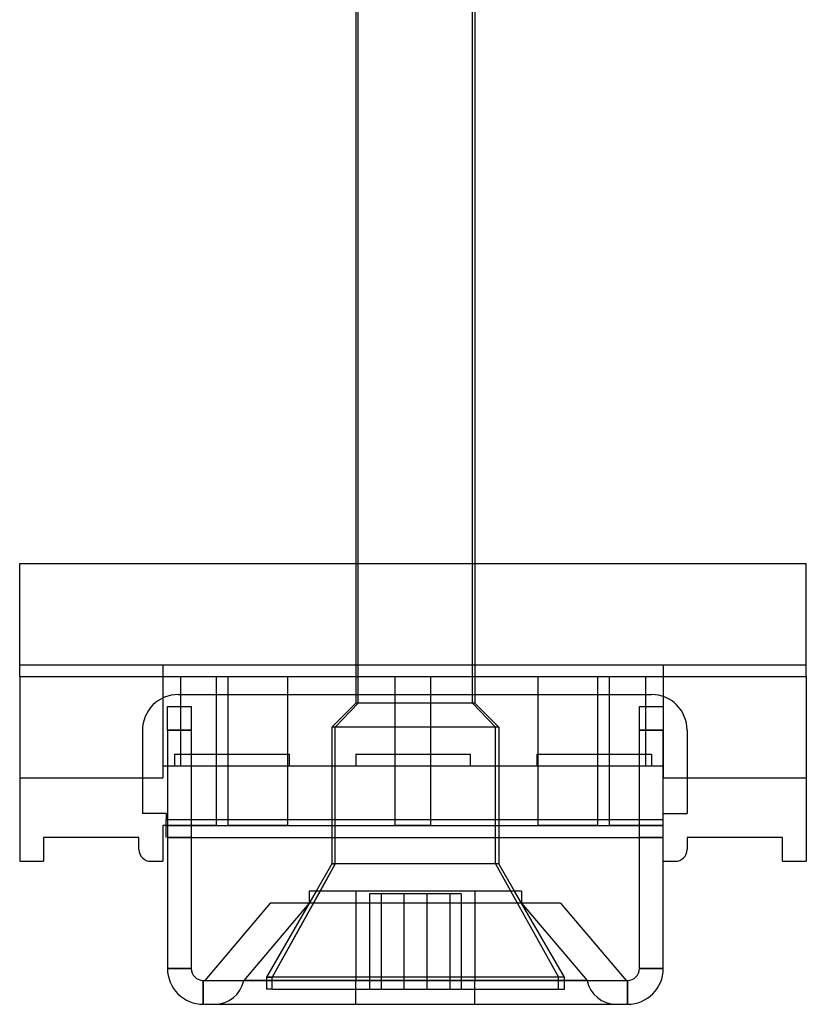
# Model space of a CAD drawing. Units: millimetres. Extents: x -98 to -32, y -130 to 36.
# Drawn here: x -98 to -32, y -130 to -47 of the extents above; entities that cross this region are included whole.
import ezdxf

# ---------------------------------------------------------------- set-up
doc = ezdxf.new("R2010")
doc.units = ezdxf.units.MM
doc.layers.add('MAIN-1', color=7, linetype='Continuous')
doc.layers.add('MAIN-2', color=7, linetype='Continuous')

msp = doc.modelspace()

# ---------------------------------------------------------------- linework, layer by layer
at = {"layer": 'MAIN-1'}
for p, q in [((-69.714, -24.5), (-69.714, -92.5)), ((-69.519, -92.5), (-69.519, -24.5)), ((-59.714, -24.5), (-59.714, -92.5)), ((-97.914, -92.5), (-31.914, -92.5)), ((-97.914, -102), (-97.914, -92.5)), ((-31.914, -102), (-31.914, -92.5)), ((-97.914, -102), (-81.414, -102)), ((-97.914, -102), (-97.914, -117.5)), ((-81.414, -103.5), (-81.414, -102)), ((-80.414, -103.5), (-80.414, -102)), ((-80.414, -102), (-75.414, -102)), ((-75.414, -103.5), (-75.414, -102)), ((-66.414, -103.5), (-66.414, -102)), ((-66.414, -102), (-63.414, -102)), ((-63.414, -103.5), (-63.414, -102)), ((-54.414, -103.5), (-54.414, -102)), ((-54.414, -102), (-49.414, -102)), ((-49.414, -103.5), (-49.414, -102)), ((-48.414, -102), (-31.914, -102)), ((-48.414, -103.5), (-48.414, -102)), ((-31.914, -102), (-31.914, -117.5)), ((-84.614, -103.5), (-44.914, -103.5)), ((-85.514, -106.5), (-85.514, -104.5)), ((-85.514, -104.5), (-83.514, -104.5)), ((-83.514, -104.5), (-83.514, -106.5)), ((-45.914, -106.5), (-45.914, -104.5)), ((-45.914, -104.5), (-43.914, -104.5)), ((-43.914, -104.5), (-43.914, -106.5)), ((-87.614, -106.5), (-87.614, -113.5)), ((-83.514, -106.5), (-85.514, -106.5)), ((-85.514, -106.5), (-85.514, -126.5)), ((-83.514, -106.5), (-83.514, -126.5)), ((-45.914, -126.5), (-45.914, -106.5)), ((-43.914, -106.5), (-45.914, -106.5)), ((-43.914, -126.5), (-43.914, -106.5)), ((-41.914, -106.5), (-41.914, -113.5)), ((-85.614, -113.5), (-87.614, -113.5)), ((-85.614, -113.5), (-85.614, -114)), ((-85.614, -115.5), (-85.614, -114)), ((-83.514, -114), (-45.914, -114)), ((-43.914, -113.5), (-41.914, -113.5)), ((-85.614, -114.5), (-85.914, -114.5)), ((-85.914, -114.5), (-85.914, -117.5)), ((-95.914, -115.5), (-95.914, -117.5)), ((-87.914, -115.5), (-95.914, -115.5)), ((-87.914, -116.5), (-87.914, -115.5)), ((-83.514, -115.5), (-45.914, -115.5)), ((-71.714, -115.5), (-71.714, -117.709)), ((-71.44, -117.709), (-71.44, -115.5)), ((-57.714, -115.5), (-57.714, -117.709)), ((-41.914, -115.5), (-41.914, -116.5)), ((-33.914, -115.5), (-41.914, -115.5)), ((-33.914, -117.5), (-33.914, -115.5)), ((-97.914, -117.5), (-95.914, -117.5)), ((-86.914, -117.5), (-85.914, -117.5)), ((-71.714, -117.709), (-73.037, -120)), ((-71.44, -117.709), (-72.711, -120)), ((-71.714, -117.709), (-71.44, -117.709)), ((-57.714, -117.709), (-71.44, -117.709)), ((-56.392, -120), (-57.714, -117.709)), ((-43.914, -117.5), (-42.914, -117.5)), ((-33.914, -117.5), (-31.914, -117.5)), ((-73.614, -120), (-73.614, -121)), ((-55.814, -120), (-73.614, -120)), ((-55.814, -120), (-55.814, -121)), ((-76.889, -121), (-82.389, -127.5)), ((-52.539, -121), (-76.889, -121)), ((-52.539, -121), (-47.039, -127.5)), ((-85.514, -126.5), (-83.514, -126.5)), ((-45.914, -126.5), (-43.914, -126.5)), ((-82.514, -127.5), (-46.914, -127.5)), ((-82.514, -127.5), (-82.514, -129.5)), ((-50.314, -127.5), (-79.114, -127.5)), ((-50.314, -127.5), (-79.114, -127.5)), ((-59.714, -127.5), (-69.714, -127.5)), ((-59.714, -127.5), (-69.714, -127.5)), ((-46.914, -129.5), (-46.914, -127.5)), ((-82.514, -129.5), (-46.914, -129.5))]:
    msp.add_line(p, q, dxfattribs=at)
for centre, radius, start, end in [((-84.614, -106.5), 3, 89.99998, 180.00002), ((-44.914, -106.5), 3, 0, 89.99998), ((-86.914, -116.5), 1, 180.00002, 270.00002), ((-42.914, -116.5), 1, 270.00002, 0), ((-82.514, -126.5), 3, 180.00002, 270.00002), ((-82.514, -126.5), 1, 180.00002, 270.00002), ((-46.914, -126.5), 1, 270.00002, 0), ((-46.914, -126.5), 3, 270.00002, 0)]:
    msp.add_arc(centre, radius, start, end, dxfattribs=at)
at = {"layer": 'MAIN-2'}
for p, q in [((-69.519, -104.235), (-69.519, 35.765)), ((-69.519, -104.235), (-69.519, 35.765)), ((-59.91, -104.235), (-59.91, 35.765)), ((-59.91, -104.235), (-59.91, 35.765)), ((-59.91, -104.235), (-59.91, 35.765)), ((-97.914, -92.5), (-97.914, -92.5)), ((-97.914, -92.5), (-97.914, -92.5)), ((-97.914, -92.5), (-97.914, -92.5)), ((-97.914, -92.5), (-97.914, -92.5)), ((-97.914, -92.5), (-97.914, -92.5)), ((-97.914, -92.5), (-97.914, -92.5)), ((-97.914, -92.5), (-97.914, -92.5)), ((-97.914, -92.5), (-97.914, -92.5)), ((-97.914, -92.5), (-97.914, -92.5)), ((-97.914, -92.5), (-97.914, -92.5)), ((-97.914, -92.5), (-97.914, -92.5)), ((-97.914, -92.5), (-97.914, -92.5)), ((-97.914, -92.5), (-97.914, -92.5)), ((-97.914, -92.5), (-97.914, -92.5)), ((-97.914, -92.5), (-97.914, -92.5)), ((-69.714, -92.5), (-69.714, -104.235)), ((-69.519, -104.235), (-69.519, -92.5)), ((-59.714, -92.5), (-59.714, -104.235)), ((-31.914, -92.5), (-31.914, -92.5)), ((-31.914, -92.5), (-31.914, -92.5)), ((-31.914, -92.5), (-31.914, -92.5)), ((-31.914, -92.5), (-31.914, -92.5)), ((-31.914, -92.5), (-31.914, -92.5)), ((-31.914, -92.5), (-31.914, -92.5)), ((-31.914, -92.5), (-31.914, -92.5)), ((-31.914, -92.5), (-31.914, -92.5)), ((-31.914, -92.5), (-31.914, -92.5)), ((-31.914, -92.5), (-31.914, -92.5)), ((-31.914, -92.5), (-31.914, -92.5)), ((-31.914, -92.5), (-31.914, -92.5)), ((-31.914, -92.5), (-31.914, -92.5)), ((-31.914, -92.5), (-31.914, -92.5)), ((-31.914, -92.5), (-31.914, -92.5)), ((-97.914, -101), (-97.914, -101)), ((-97.914, -101), (-85.914, -101)), ((-97.914, -101), (-97.914, -101)), ((-97.914, -101), (-97.914, -101)), ((-85.914, -101), (-43.914, -101)), ((-85.914, -101), (-85.914, -110.5)), ((-85.914, -101), (-85.914, -101)), ((-85.914, -101), (-85.914, -101)), ((-85.914, -101), (-85.914, -101)), ((-85.914, -101), (-85.914, -101)), ((-85.914, -101), (-85.914, -101)), ((-85.914, -101), (-85.914, -101)), ((-85.914, -101), (-85.914, -101)), ((-85.914, -101), (-85.914, -101)), ((-85.914, -101), (-85.914, -101)), ((-85.914, -101), (-85.914, -101)), ((-85.914, -101), (-85.914, -101)), ((-85.914, -101), (-85.914, -101)), ((-43.914, -101), (-43.914, -110.5)), ((-43.914, -101), (-43.914, -101)), ((-43.914, -101), (-43.914, -101)), ((-43.914, -101), (-43.914, -101)), ((-43.914, -101), (-43.914, -101)), ((-43.914, -101), (-31.914, -101)), ((-43.914, -101), (-43.914, -101)), ((-43.914, -101), (-43.914, -101)), ((-43.914, -101), (-43.914, -101)), ((-43.914, -101), (-43.914, -101)), ((-43.914, -101), (-43.914, -101)), ((-43.914, -101), (-43.914, -101)), ((-43.914, -101), (-43.914, -101)), ((-43.914, -101), (-43.914, -101)), ((-31.914, -101), (-31.914, -101)), ((-31.914, -101), (-31.914, -101)), ((-31.914, -101), (-31.914, -101)), ((-97.914, -102), (-97.914, -102)), ((-97.914, -102), (-97.914, -102)), ((-97.914, -102), (-97.914, -102)), ((-85.914, -102), (-85.914, -102)), ((-85.914, -102), (-85.914, -102)), ((-85.914, -102), (-85.914, -102)), ((-85.914, -102), (-85.914, -102)), ((-85.914, -102), (-85.914, -102)), ((-85.914, -102), (-85.914, -102)), ((-85.914, -102), (-85.914, -102)), ((-85.914, -102), (-85.914, -102)), ((-85.914, -102), (-85.914, -102)), ((-85.914, -102), (-85.914, -102)), ((-85.914, -102), (-85.914, -102)), ((-85.914, -102), (-85.914, -102)), ((-84.414, -102), (-84.414, -109.5)), ((-84.414, -102), (-84.414, -102)), ((-84.414, -102), (-84.414, -102)), ((-84.414, -102), (-84.414, -102)), ((-84.414, -102), (-84.414, -102)), ((-84.414, -102), (-84.414, -102)), ((-84.414, -102), (-84.414, -102)), ((-84.414, -102), (-84.414, -102)), ((-84.414, -102), (-84.414, -102)), ((-84.414, -102), (-84.414, -102)), ((-81.414, -102), (-81.414, -102)), ((-81.414, -102), (-80.414, -102)), ((-81.414, -102), (-81.414, -102)), ((-81.414, -102), (-81.414, -102)), ((-81.414, -102), (-81.414, -102)), ((-81.414, -102), (-81.414, -102)), ((-81.414, -102), (-81.414, -102)), ((-80.414, -102), (-80.414, -102)), ((-80.414, -102), (-80.414, -102)), ((-80.414, -102), (-80.414, -102)), ((-80.414, -102), (-80.414, -102)), ((-80.414, -102), (-80.414, -102)), ((-80.414, -102), (-80.414, -102)), ((-80.414, -102), (-80.414, -102)), ((-80.414, -102), (-80.414, -102)), ((-80.414, -102), (-80.414, -102)), ((-80.414, -102), (-80.414, -102)), ((-80.414, -102), (-80.414, -102)), ((-80.414, -102), (-80.414, -102)), ((-80.414, -102), (-80.414, -102)), ((-80.414, -102), (-80.414, -102)), ((-80.414, -102), (-80.414, -102)), ((-75.414, -102), (-75.414, -102)), ((-75.414, -102), (-75.414, -102)), ((-75.414, -102), (-66.414, -102)), ((-75.414, -102), (-75.414, -102)), ((-75.414, -102), (-75.414, -102)), ((-75.414, -102), (-75.414, -102)), ((-75.414, -102), (-75.414, -102)), ((-75.414, -102), (-75.414, -102)), ((-75.414, -102), (-75.414, -102)), ((-75.414, -102), (-75.414, -102)), ((-75.414, -102), (-75.414, -102)), ((-75.414, -102), (-75.414, -102)), ((-75.414, -102), (-75.414, -102)), ((-75.414, -102), (-75.414, -102)), ((-75.414, -102), (-75.414, -102)), ((-75.414, -102), (-75.414, -102)), ((-66.414, -102), (-66.414, -102)), ((-66.414, -102), (-66.414, -102)), ((-66.414, -102), (-66.414, -102)), ((-66.414, -102), (-66.414, -102)), ((-66.414, -102), (-66.414, -102)), ((-66.414, -102), (-66.414, -102)), ((-66.414, -102), (-66.414, -102)), ((-66.414, -102), (-66.414, -102)), ((-66.414, -102), (-66.414, -102)), ((-66.414, -102), (-66.414, -102)), ((-66.414, -102), (-66.414, -102)), ((-66.414, -102), (-66.414, -102)), ((-66.414, -102), (-66.414, -102)), ((-66.414, -102), (-66.414, -102)), ((-66.414, -102), (-66.414, -102)), ((-63.414, -102), (-63.414, -102)), ((-63.414, -102), (-63.414, -102)), ((-63.414, -102), (-54.414, -102)), ((-63.414, -102), (-63.414, -102)), ((-63.414, -102), (-63.414, -102)), ((-63.414, -102), (-63.414, -102)), ((-63.414, -102), (-63.414, -102)), ((-63.414, -102), (-63.414, -102)), ((-63.414, -102), (-63.414, -102)), ((-63.414, -102), (-63.414, -102)), ((-63.414, -102), (-63.414, -102)), ((-63.414, -102), (-63.414, -102)), ((-63.414, -102), (-63.414, -102)), ((-63.414, -102), (-63.414, -102)), ((-63.414, -102), (-63.414, -102)), ((-63.414, -102), (-63.414, -102)), ((-54.414, -102), (-54.414, -102)), ((-54.414, -102), (-54.414, -102)), ((-54.414, -102), (-54.414, -102)), ((-54.414, -102), (-54.414, -102)), ((-54.414, -102), (-54.414, -102)), ((-54.414, -102), (-54.414, -102)), ((-54.414, -102), (-54.414, -102)), ((-54.414, -102), (-54.414, -102)), ((-54.414, -102), (-54.414, -102)), ((-54.414, -102), (-54.414, -102)), ((-54.414, -102), (-54.414, -102)), ((-54.414, -102), (-54.414, -102)), ((-54.414, -102), (-54.414, -102)), ((-54.414, -102), (-54.414, -102)), ((-54.414, -102), (-54.414, -102)), ((-49.414, -102), (-49.414, -102)), ((-49.414, -102), (-49.414, -102)), ((-49.414, -102), (-48.414, -102)), ((-49.414, -102), (-49.414, -102)), ((-49.414, -102), (-49.414, -102)), ((-49.414, -102), (-49.414, -102)), ((-49.414, -102), (-49.414, -102)), ((-49.414, -102), (-49.414, -102)), ((-49.414, -102), (-49.414, -102)), ((-49.414, -102), (-49.414, -102)), ((-49.414, -102), (-49.414, -102)), ((-49.414, -102), (-49.414, -102)), ((-49.414, -102), (-49.414, -102)), ((-49.414, -102), (-49.414, -102)), ((-49.414, -102), (-49.414, -102)), ((-49.414, -102), (-49.414, -102)), ((-48.414, -102), (-48.414, -102)), ((-48.414, -102), (-48.414, -102)), ((-48.414, -102), (-48.414, -102)), ((-48.414, -102), (-48.414, -102)), ((-48.414, -102), (-48.414, -102)), ((-48.414, -102), (-48.414, -102)), ((-45.414, -102), (-45.414, -102)), ((-45.414, -102), (-45.414, -109.5)), ((-45.414, -102), (-45.414, -102)), ((-45.414, -102), (-45.414, -102)), ((-45.414, -102), (-45.414, -102)), ((-45.414, -102), (-45.414, -102)), ((-45.414, -102), (-45.414, -102)), ((-45.414, -102), (-45.414, -102)), ((-45.414, -102), (-45.414, -102)), ((-45.414, -102), (-45.414, -102)), ((-43.914, -102), (-43.914, -102)), ((-43.914, -102), (-43.914, -102)), ((-43.914, -102), (-43.914, -102)), ((-43.914, -102), (-43.914, -102)), ((-43.914, -102), (-43.914, -102)), ((-43.914, -102), (-43.914, -102)), ((-43.914, -102), (-43.914, -102)), ((-43.914, -102), (-43.914, -102)), ((-43.914, -102), (-43.914, -102)), ((-43.914, -102), (-43.914, -102)), ((-43.914, -102), (-43.914, -102)), ((-43.914, -102), (-43.914, -102)), ((-31.914, -102), (-31.914, -102)), ((-31.914, -102), (-31.914, -102)), ((-31.914, -102), (-31.914, -102)), ((-84.614, -103.5), (-84.614, -103.5)), ((-84.614, -103.5), (-84.614, -103.5)), ((-84.614, -103.5), (-84.614, -103.5)), ((-84.614, -103.5), (-84.614, -103.5)), ((-84.614, -103.5), (-84.614, -103.5)), ((-84.614, -103.5), (-84.614, -103.5)), ((-81.414, -114.5), (-81.414, -103.5)), ((-80.414, -114.5), (-80.414, -103.5)), ((-75.414, -114.5), (-75.414, -103.5)), ((-66.414, -114.5), (-66.414, -103.5)), ((-63.414, -114.5), (-63.414, -103.5)), ((-54.414, -114.5), (-54.414, -103.5)), ((-49.414, -114.5), (-49.414, -103.5)), ((-48.414, -114.5), (-48.414, -103.5)), ((-44.914, -103.5), (-44.914, -103.5)), ((-44.914, -103.5), (-44.914, -103.5)), ((-44.914, -103.5), (-44.914, -103.5)), ((-44.914, -103.5), (-44.914, -103.5)), ((-44.914, -103.5), (-44.914, -103.5)), ((-44.914, -103.5), (-44.914, -103.5)), ((-85.514, -104.5), (-85.514, -104.5)), ((-85.514, -104.5), (-85.514, -104.5)), ((-85.514, -104.5), (-85.514, -104.5)), ((-85.514, -104.5), (-85.514, -104.5)), ((-83.514, -104.5), (-83.514, -104.5)), ((-83.514, -104.5), (-83.514, -104.5)), ((-83.514, -104.5), (-83.514, -104.5)), ((-83.514, -104.5), (-83.514, -104.5)), ((-69.714, -104.235), (-71.714, -106.235)), ((-69.714, -104.235), (-71.714, -106.235)), ((-69.714, -104.235), (-71.714, -106.235)), ((-69.519, -104.235), (-71.44, -106.235)), ((-69.519, -104.235), (-71.44, -106.235)), ((-69.519, -104.235), (-71.44, -106.235)), ((-59.91, -104.235), (-69.714, -104.235)), ((-59.91, -104.235), (-69.714, -104.235)), ((-59.91, -104.235), (-69.714, -104.235)), ((-59.714, -104.235), (-69.519, -104.235)), ((-59.714, -104.235), (-69.519, -104.235)), ((-59.714, -104.235), (-69.519, -104.235)), ((-59.91, -104.235), (-57.989, -106.235)), ((-59.91, -104.235), (-57.989, -106.235)), ((-59.91, -104.235), (-57.989, -106.235)), ((-57.714, -106.235), (-59.714, -104.235)), ((-57.714, -106.235), (-59.714, -104.235)), ((-57.714, -106.235), (-59.714, -104.235)), ((-45.914, -104.5), (-45.914, -104.5)), ((-45.914, -104.5), (-45.914, -104.5)), ((-45.914, -104.5), (-45.914, -104.5)), ((-45.914, -104.5), (-45.914, -104.5)), ((-43.914, -104.5), (-43.914, -104.5)), ((-43.914, -104.5), (-43.914, -104.5)), ((-43.914, -104.5), (-43.914, -104.5)), ((-43.914, -104.5), (-43.914, -104.5)), ((-87.614, -106.5), (-87.614, -106.5)), ((-87.614, -106.5), (-87.614, -106.5)), ((-87.614, -106.5), (-87.614, -106.5)), ((-87.614, -106.5), (-87.614, -106.5)), ((-87.614, -106.5), (-87.614, -106.5)), ((-87.614, -106.5), (-87.614, -106.5)), ((-85.514, -106.5), (-83.514, -106.5)), ((-57.989, -106.235), (-71.714, -106.235)), ((-71.714, -106.235), (-71.714, -115.5)), ((-57.989, -106.235), (-71.714, -106.235)), ((-57.989, -106.235), (-71.714, -106.235)), ((-71.44, -115.5), (-71.44, -106.235)), ((-57.714, -106.235), (-71.44, -106.235)), ((-71.44, -117.709), (-71.44, -106.235)), ((-57.714, -106.235), (-71.44, -106.235)), ((-71.44, -117.709), (-71.44, -106.235)), ((-57.714, -106.235), (-71.44, -106.235)), ((-57.989, -117.709), (-57.989, -106.235)), ((-57.989, -117.709), (-57.989, -106.235)), ((-57.989, -117.709), (-57.989, -106.235)), ((-57.714, -106.235), (-57.714, -115.5)), ((-45.914, -106.5), (-43.914, -106.5)), ((-41.914, -106.5), (-41.914, -106.5)), ((-41.914, -106.5), (-41.914, -106.5)), ((-41.914, -106.5), (-41.914, -106.5)), ((-41.914, -106.5), (-41.914, -106.5)), ((-41.914, -106.5), (-41.914, -106.5)), ((-41.914, -106.5), (-41.914, -106.5)), ((-84.914, -108.5), (-84.914, -109.5)), ((-84.914, -108.5), (-84.914, -108.5)), ((-84.914, -108.5), (-75.314, -108.5)), ((-84.914, -108.5), (-84.914, -108.5)), ((-84.914, -108.5), (-84.914, -108.5)), ((-84.914, -108.5), (-84.914, -108.5)), ((-84.914, -108.5), (-84.914, -108.5)), ((-84.914, -108.5), (-84.914, -108.5)), ((-84.914, -108.5), (-84.914, -108.5)), ((-84.914, -108.5), (-84.914, -108.5)), ((-84.914, -108.5), (-84.914, -108.5)), ((-84.914, -108.5), (-84.914, -108.5)), ((-84.914, -108.5), (-84.914, -108.5)), ((-84.914, -108.5), (-84.914, -108.5)), ((-75.314, -108.5), (-75.314, -109.5)), ((-75.314, -108.5), (-75.314, -108.5)), ((-75.314, -108.5), (-75.314, -108.5)), ((-75.314, -108.5), (-75.314, -108.5)), ((-75.314, -108.5), (-75.314, -108.5)), ((-75.314, -108.5), (-75.314, -108.5)), ((-75.314, -108.5), (-75.314, -108.5)), ((-75.314, -108.5), (-75.314, -108.5)), ((-75.314, -108.5), (-75.314, -108.5)), ((-75.314, -108.5), (-75.314, -108.5)), ((-75.314, -108.5), (-75.314, -108.5)), ((-75.314, -108.5), (-75.314, -108.5)), ((-75.314, -108.5), (-75.314, -108.5)), ((-69.714, -108.5), (-69.714, -109.5)), ((-69.714, -108.5), (-69.714, -108.5)), ((-69.714, -108.5), (-60.114, -108.5)), ((-69.714, -108.5), (-69.714, -108.5)), ((-69.714, -108.5), (-69.714, -108.5)), ((-69.714, -108.5), (-69.714, -108.5)), ((-69.714, -108.5), (-69.714, -108.5)), ((-69.714, -108.5), (-69.714, -108.5)), ((-69.714, -108.5), (-69.714, -108.5)), ((-69.714, -108.5), (-69.714, -108.5)), ((-69.714, -108.5), (-69.714, -108.5)), ((-69.714, -108.5), (-69.714, -108.5)), ((-69.714, -108.5), (-69.714, -108.5)), ((-69.714, -108.5), (-69.714, -108.5)), ((-60.114, -108.5), (-60.114, -109.5)), ((-60.114, -108.5), (-60.114, -108.5)), ((-60.114, -108.5), (-60.114, -108.5)), ((-60.114, -108.5), (-60.114, -108.5)), ((-60.114, -108.5), (-60.114, -108.5)), ((-60.114, -108.5), (-60.114, -108.5)), ((-60.114, -108.5), (-60.114, -108.5)), ((-60.114, -108.5), (-60.114, -108.5)), ((-60.114, -108.5), (-60.114, -108.5)), ((-60.114, -108.5), (-60.114, -108.5)), ((-60.114, -108.5), (-60.114, -108.5)), ((-60.114, -108.5), (-60.114, -108.5)), ((-60.114, -108.5), (-60.114, -108.5)), ((-54.514, -108.5), (-54.514, -109.5)), ((-54.514, -108.5), (-54.514, -108.5)), ((-54.514, -108.5), (-44.914, -108.5)), ((-54.514, -108.5), (-54.514, -108.5)), ((-54.514, -108.5), (-54.514, -108.5)), ((-54.514, -108.5), (-54.514, -108.5)), ((-54.514, -108.5), (-54.514, -108.5)), ((-54.514, -108.5), (-54.514, -108.5)), ((-54.514, -108.5), (-54.514, -108.5)), ((-54.514, -108.5), (-54.514, -108.5)), ((-54.514, -108.5), (-54.514, -108.5)), ((-54.514, -108.5), (-54.514, -108.5)), ((-54.514, -108.5), (-54.514, -108.5)), ((-54.514, -108.5), (-54.514, -108.5)), ((-44.914, -108.5), (-44.914, -109.5)), ((-44.914, -108.5), (-44.914, -108.5)), ((-44.914, -108.5), (-44.914, -108.5)), ((-44.914, -108.5), (-44.914, -108.5)), ((-44.914, -108.5), (-44.914, -108.5)), ((-44.914, -108.5), (-44.914, -108.5)), ((-44.914, -108.5), (-44.914, -108.5)), ((-44.914, -108.5), (-44.914, -108.5)), ((-44.914, -108.5), (-44.914, -108.5)), ((-44.914, -108.5), (-44.914, -108.5)), ((-44.914, -108.5), (-44.914, -108.5)), ((-44.914, -108.5), (-44.914, -108.5)), ((-44.914, -108.5), (-44.914, -108.5)), ((-85.914, -109.5), (-85.914, -109.5)), ((-85.914, -109.5), (-85.914, -109.5)), ((-85.914, -109.5), (-85.914, -109.5)), ((-85.914, -109.5), (-85.914, -109.5)), ((-85.914, -109.5), (-43.914, -109.5)), ((-85.914, -109.5), (-85.914, -109.5)), ((-85.914, -109.5), (-85.914, -109.5)), ((-85.914, -109.5), (-85.914, -109.5)), ((-85.914, -109.5), (-85.914, -109.5)), ((-85.914, -109.5), (-85.914, -109.5)), ((-85.914, -109.5), (-85.914, -109.5)), ((-85.914, -109.5), (-85.914, -109.5)), ((-85.914, -109.5), (-85.914, -109.5)), ((-84.914, -109.5), (-84.914, -109.5)), ((-84.914, -109.5), (-84.914, -109.5)), ((-84.914, -109.5), (-84.914, -109.5)), ((-84.914, -109.5), (-84.914, -109.5)), ((-84.914, -109.5), (-84.914, -109.5)), ((-84.914, -109.5), (-84.914, -109.5)), ((-84.914, -109.5), (-84.914, -109.5)), ((-84.914, -109.5), (-84.914, -109.5)), ((-84.914, -109.5), (-84.914, -109.5)), ((-84.914, -109.5), (-84.914, -109.5)), ((-84.914, -109.5), (-84.914, -109.5)), ((-84.914, -109.5), (-84.914, -109.5)), ((-84.414, -109.5), (-84.414, -109.5)), ((-84.414, -109.5), (-84.414, -109.5)), ((-84.414, -109.5), (-84.414, -109.5)), ((-84.414, -109.5), (-84.414, -109.5)), ((-84.414, -109.5), (-84.414, -109.5)), ((-84.414, -109.5), (-84.414, -109.5)), ((-84.414, -109.5), (-84.414, -109.5)), ((-84.414, -109.5), (-84.414, -109.5)), ((-84.414, -109.5), (-84.414, -109.5)), ((-81.414, -109.5), (-81.414, -109.5)), ((-81.414, -109.5), (-81.414, -109.5)), ((-81.414, -109.5), (-81.414, -109.5)), ((-80.414, -109.5), (-80.414, -109.5)), ((-80.414, -109.5), (-80.414, -109.5)), ((-80.414, -109.5), (-80.414, -109.5)), ((-80.414, -109.5), (-80.414, -109.5)), ((-80.414, -109.5), (-80.414, -109.5)), ((-80.414, -109.5), (-80.414, -109.5)), ((-80.414, -109.5), (-80.414, -109.5)), ((-80.414, -109.5), (-80.414, -109.5)), ((-80.414, -109.5), (-80.414, -109.5)), ((-80.414, -109.5), (-80.414, -109.5)), ((-80.414, -109.5), (-80.414, -109.5)), ((-80.414, -109.5), (-80.414, -109.5)), ((-75.414, -109.5), (-75.414, -109.5)), ((-75.414, -109.5), (-75.414, -109.5)), ((-75.414, -109.5), (-75.414, -109.5)), ((-75.414, -109.5), (-75.414, -109.5)), ((-75.414, -109.5), (-75.414, -109.5)), ((-75.414, -109.5), (-75.414, -109.5)), ((-75.414, -109.5), (-75.414, -109.5)), ((-75.414, -109.5), (-75.414, -109.5)), ((-75.414, -109.5), (-75.414, -109.5)), ((-75.414, -109.5), (-75.414, -109.5)), ((-75.414, -109.5), (-75.414, -109.5)), ((-75.414, -109.5), (-75.414, -109.5)), ((-75.314, -109.5), (-75.314, -109.5)), ((-75.314, -109.5), (-75.314, -109.5)), ((-75.314, -109.5), (-75.314, -109.5)), ((-75.314, -109.5), (-75.314, -109.5)), ((-75.314, -109.5), (-75.314, -109.5)), ((-75.314, -109.5), (-75.314, -109.5)), ((-75.314, -109.5), (-75.314, -109.5)), ((-75.314, -109.5), (-75.314, -109.5)), ((-75.314, -109.5), (-75.314, -109.5)), ((-75.314, -109.5), (-75.314, -109.5)), ((-75.314, -109.5), (-75.314, -109.5)), ((-75.314, -109.5), (-75.314, -109.5)), ((-69.714, -109.5), (-69.714, -109.5)), ((-69.714, -109.5), (-69.714, -109.5)), ((-69.714, -109.5), (-69.714, -109.5)), ((-69.714, -109.5), (-69.714, -109.5)), ((-69.714, -109.5), (-69.714, -109.5)), ((-69.714, -109.5), (-69.714, -109.5)), ((-69.714, -109.5), (-69.714, -109.5)), ((-69.714, -109.5), (-69.714, -109.5)), ((-69.714, -109.5), (-69.714, -109.5)), ((-69.714, -109.5), (-69.714, -109.5)), ((-69.714, -109.5), (-69.714, -109.5)), ((-69.714, -109.5), (-69.714, -109.5)), ((-66.414, -109.5), (-66.414, -109.5)), ((-66.414, -109.5), (-66.414, -109.5)), ((-66.414, -109.5), (-66.414, -109.5)), ((-66.414, -109.5), (-66.414, -109.5)), ((-66.414, -109.5), (-66.414, -109.5)), ((-66.414, -109.5), (-66.414, -109.5)), ((-66.414, -109.5), (-66.414, -109.5)), ((-66.414, -109.5), (-66.414, -109.5)), ((-66.414, -109.5), (-66.414, -109.5)), ((-66.414, -109.5), (-66.414, -109.5)), ((-66.414, -109.5), (-66.414, -109.5)), ((-66.414, -109.5), (-66.414, -109.5)), ((-63.414, -109.5), (-63.414, -109.5)), ((-63.414, -109.5), (-63.414, -109.5)), ((-63.414, -109.5), (-63.414, -109.5)), ((-63.414, -109.5), (-63.414, -109.5)), ((-63.414, -109.5), (-63.414, -109.5)), ((-63.414, -109.5), (-63.414, -109.5)), ((-63.414, -109.5), (-63.414, -109.5)), ((-63.414, -109.5), (-63.414, -109.5)), ((-63.414, -109.5), (-63.414, -109.5)), ((-63.414, -109.5), (-63.414, -109.5)), ((-63.414, -109.5), (-63.414, -109.5)), ((-63.414, -109.5), (-63.414, -109.5)), ((-60.114, -109.5), (-60.114, -109.5)), ((-60.114, -109.5), (-60.114, -109.5)), ((-60.114, -109.5), (-60.114, -109.5)), ((-60.114, -109.5), (-60.114, -109.5)), ((-60.114, -109.5), (-60.114, -109.5)), ((-60.114, -109.5), (-60.114, -109.5)), ((-60.114, -109.5), (-60.114, -109.5)), ((-60.114, -109.5), (-60.114, -109.5)), ((-60.114, -109.5), (-60.114, -109.5)), ((-60.114, -109.5), (-60.114, -109.5)), ((-60.114, -109.5), (-60.114, -109.5)), ((-60.114, -109.5), (-60.114, -109.5)), ((-54.514, -109.5), (-54.514, -109.5)), ((-54.514, -109.5), (-54.514, -109.5)), ((-54.514, -109.5), (-54.514, -109.5)), ((-54.514, -109.5), (-54.514, -109.5)), ((-54.514, -109.5), (-54.514, -109.5)), ((-54.514, -109.5), (-54.514, -109.5)), ((-54.514, -109.5), (-54.514, -109.5)), ((-54.514, -109.5), (-54.514, -109.5)), ((-54.514, -109.5), (-54.514, -109.5)), ((-54.514, -109.5), (-54.514, -109.5)), ((-54.514, -109.5), (-54.514, -109.5)), ((-54.514, -109.5), (-54.514, -109.5)), ((-54.414, -109.5), (-54.414, -109.5)), ((-54.414, -109.5), (-54.414, -109.5)), ((-54.414, -109.5), (-54.414, -109.5)), ((-54.414, -109.5), (-54.414, -109.5)), ((-54.414, -109.5), (-54.414, -109.5)), ((-54.414, -109.5), (-54.414, -109.5)), ((-54.414, -109.5), (-54.414, -109.5)), ((-54.414, -109.5), (-54.414, -109.5)), ((-54.414, -109.5), (-54.414, -109.5)), ((-54.414, -109.5), (-54.414, -109.5)), ((-54.414, -109.5), (-54.414, -109.5)), ((-54.414, -109.5), (-54.414, -109.5)), ((-49.414, -109.5), (-49.414, -109.5)), ((-49.414, -109.5), (-49.414, -109.5)), ((-49.414, -109.5), (-49.414, -109.5)), ((-49.414, -109.5), (-49.414, -109.5)), ((-49.414, -109.5), (-49.414, -109.5)), ((-49.414, -109.5), (-49.414, -109.5)), ((-49.414, -109.5), (-49.414, -109.5)), ((-49.414, -109.5), (-49.414, -109.5)), ((-49.414, -109.5), (-49.414, -109.5)), ((-49.414, -109.5), (-49.414, -109.5)), ((-49.414, -109.5), (-49.414, -109.5)), ((-49.414, -109.5), (-49.414, -109.5)), ((-48.414, -109.5), (-48.414, -109.5)), ((-48.414, -109.5), (-48.414, -109.5)), ((-48.414, -109.5), (-48.414, -109.5)), ((-45.414, -109.5), (-45.414, -109.5)), ((-45.414, -109.5), (-45.414, -109.5)), ((-45.414, -109.5), (-45.414, -109.5)), ((-45.414, -109.5), (-45.414, -109.5)), ((-45.414, -109.5), (-45.414, -109.5)), ((-45.414, -109.5), (-45.414, -109.5)), ((-45.414, -109.5), (-45.414, -109.5)), ((-45.414, -109.5), (-45.414, -109.5)), ((-45.414, -109.5), (-45.414, -109.5)), ((-44.914, -109.5), (-44.914, -109.5)), ((-44.914, -109.5), (-44.914, -109.5)), ((-44.914, -109.5), (-44.914, -109.5)), ((-44.914, -109.5), (-44.914, -109.5)), ((-44.914, -109.5), (-44.914, -109.5)), ((-44.914, -109.5), (-44.914, -109.5)), ((-44.914, -109.5), (-44.914, -109.5)), ((-44.914, -109.5), (-44.914, -109.5)), ((-44.914, -109.5), (-44.914, -109.5)), ((-44.914, -109.5), (-44.914, -109.5)), ((-44.914, -109.5), (-44.914, -109.5)), ((-44.914, -109.5), (-44.914, -109.5)), ((-43.914, -109.5), (-43.914, -109.5)), ((-43.914, -109.5), (-43.914, -109.5)), ((-43.914, -109.5), (-43.914, -109.5)), ((-43.914, -109.5), (-43.914, -109.5)), ((-43.914, -109.5), (-43.914, -109.5)), ((-43.914, -109.5), (-43.914, -109.5)), ((-43.914, -109.5), (-43.914, -109.5)), ((-43.914, -109.5), (-43.914, -109.5)), ((-43.914, -109.5), (-43.914, -109.5)), ((-43.914, -109.5), (-43.914, -109.5)), ((-43.914, -109.5), (-43.914, -109.5)), ((-43.914, -109.5), (-43.914, -109.5)), ((-97.914, -110.5), (-97.914, -110.5)), ((-97.914, -110.5), (-97.914, -110.5)), ((-97.914, -110.5), (-97.914, -110.5)), ((-97.914, -110.5), (-97.914, -110.5)), ((-97.914, -110.5), (-85.914, -110.5)), ((-97.914, -110.5), (-97.914, -110.5)), ((-97.914, -110.5), (-97.914, -110.5)), ((-97.914, -110.5), (-97.914, -110.5)), ((-97.914, -110.5), (-97.914, -110.5)), ((-97.914, -110.5), (-97.914, -110.5)), ((-97.914, -110.5), (-97.914, -110.5)), ((-97.914, -110.5), (-97.914, -110.5)), ((-97.914, -110.5), (-97.914, -110.5)), ((-85.914, -110.5), (-85.914, -110.5)), ((-85.914, -110.5), (-85.914, -110.5)), ((-85.914, -110.5), (-85.914, -110.5)), ((-85.914, -110.5), (-85.914, -110.5)), ((-85.914, -110.5), (-85.914, -110.5)), ((-85.914, -110.5), (-85.914, -110.5)), ((-85.914, -110.5), (-85.914, -110.5)), ((-85.914, -110.5), (-85.914, -110.5)), ((-85.914, -110.5), (-85.914, -110.5)), ((-85.914, -110.5), (-85.914, -110.5)), ((-85.914, -110.5), (-85.914, -110.5)), ((-85.914, -110.5), (-85.914, -110.5)), ((-43.914, -110.5), (-43.914, -110.5)), ((-43.914, -110.5), (-43.914, -110.5)), ((-43.914, -110.5), (-43.914, -110.5)), ((-43.914, -110.5), (-43.914, -110.5)), ((-43.914, -110.5), (-31.914, -110.5)), ((-43.914, -110.5), (-43.914, -110.5)), ((-43.914, -110.5), (-43.914, -110.5)), ((-43.914, -110.5), (-43.914, -110.5)), ((-43.914, -110.5), (-43.914, -110.5)), ((-43.914, -110.5), (-43.914, -110.5)), ((-43.914, -110.5), (-43.914, -110.5)), ((-43.914, -110.5), (-43.914, -110.5)), ((-43.914, -110.5), (-43.914, -110.5)), ((-31.914, -110.5), (-31.914, -110.5)), ((-31.914, -110.5), (-31.914, -110.5)), ((-31.914, -110.5), (-31.914, -110.5)), ((-31.914, -110.5), (-31.914, -110.5)), ((-31.914, -110.5), (-31.914, -110.5)), ((-31.914, -110.5), (-31.914, -110.5)), ((-31.914, -110.5), (-31.914, -110.5)), ((-31.914, -110.5), (-31.914, -110.5)), ((-31.914, -110.5), (-31.914, -110.5)), ((-31.914, -110.5), (-31.914, -110.5)), ((-31.914, -110.5), (-31.914, -110.5)), ((-31.914, -110.5), (-31.914, -110.5)), ((-87.614, -113.5), (-87.614, -113.5)), ((-87.614, -113.5), (-87.614, -113.5)), ((-87.614, -113.5), (-87.614, -113.5)), ((-87.614, -113.5), (-87.614, -113.5)), ((-87.614, -113.5), (-87.614, -113.5)), ((-87.614, -113.5), (-87.614, -113.5)), ((-85.614, -113.5), (-85.614, -113.5)), ((-85.614, -113.5), (-85.614, -113.5)), ((-85.614, -113.5), (-85.614, -113.5)), ((-85.614, -113.5), (-85.614, -113.5)), ((-85.614, -113.5), (-85.614, -113.5)), ((-85.614, -113.5), (-85.614, -113.5)), ((-85.614, -114), (-43.914, -114)), ((-85.614, -114), (-43.914, -114)), ((-85.614, -114), (-43.914, -114)), ((-85.614, -114), (-43.914, -114)), ((-85.614, -114), (-43.914, -114)), ((-85.614, -114), (-43.914, -114)), ((-85.614, -114), (-43.914, -114)), ((-85.614, -114), (-43.914, -114)), ((-85.614, -114), (-43.914, -114)), ((-85.614, -114), (-43.914, -114)), ((-85.614, -114), (-43.914, -114)), ((-85.514, -114), (-83.514, -114)), ((-45.914, -114), (-43.914, -114)), ((-43.914, -113.5), (-43.914, -113.5)), ((-43.914, -113.5), (-43.914, -113.5)), ((-43.914, -113.5), (-43.914, -113.5)), ((-43.914, -113.5), (-43.914, -113.5)), ((-43.914, -113.5), (-43.914, -113.5)), ((-43.914, -113.5), (-43.914, -113.5)), ((-41.914, -113.5), (-41.914, -113.5)), ((-41.914, -113.5), (-41.914, -113.5)), ((-41.914, -113.5), (-41.914, -113.5)), ((-41.914, -113.5), (-41.914, -113.5)), ((-41.914, -113.5), (-41.914, -113.5)), ((-41.914, -113.5), (-41.914, -113.5)), ((-85.914, -114.5), (-85.914, -114.5)), ((-85.914, -114.5), (-85.914, -114.5)), ((-85.914, -114.5), (-85.914, -114.5)), ((-85.614, -114.5), (-43.914, -114.5)), ((-85.614, -114.5), (-85.614, -114.5)), ((-85.614, -114.5), (-85.614, -114.5)), ((-85.614, -114.5), (-85.614, -114.5)), ((-81.414, -114.5), (-85.614, -114.5)), ((-81.414, -114.5), (-80.414, -114.5)), ((-81.414, -114.5), (-81.414, -114.5)), ((-81.414, -114.5), (-81.414, -114.5)), ((-81.414, -114.5), (-81.414, -114.5)), ((-75.414, -114.5), (-80.414, -114.5)), ((-80.414, -114.5), (-80.414, -114.5)), ((-80.414, -114.5), (-80.414, -114.5)), ((-80.414, -114.5), (-80.414, -114.5)), ((-75.414, -114.5), (-66.414, -114.5)), ((-75.414, -114.5), (-75.414, -114.5)), ((-75.414, -114.5), (-75.414, -114.5)), ((-75.414, -114.5), (-75.414, -114.5)), ((-63.414, -114.5), (-66.414, -114.5)), ((-66.414, -114.5), (-66.414, -114.5)), ((-66.414, -114.5), (-66.414, -114.5)), ((-66.414, -114.5), (-66.414, -114.5)), ((-63.414, -114.5), (-54.414, -114.5)), ((-63.414, -114.5), (-63.414, -114.5)), ((-63.414, -114.5), (-63.414, -114.5)), ((-63.414, -114.5), (-63.414, -114.5)), ((-49.414, -114.5), (-54.414, -114.5)), ((-54.414, -114.5), (-54.414, -114.5)), ((-54.414, -114.5), (-54.414, -114.5)), ((-54.414, -114.5), (-54.414, -114.5)), ((-49.414, -114.5), (-49.414, -114.5)), ((-49.414, -114.5), (-48.414, -114.5)), ((-49.414, -114.5), (-49.414, -114.5)), ((-49.414, -114.5), (-49.414, -114.5)), ((-43.914, -114.5), (-48.414, -114.5)), ((-48.414, -114.5), (-48.414, -114.5)), ((-48.414, -114.5), (-48.414, -114.5)), ((-48.414, -114.5), (-48.414, -114.5)), ((-43.914, -114.5), (-43.914, -114.5)), ((-43.914, -114.5), (-43.914, -114.5)), ((-43.914, -114.5), (-43.914, -114.5)), ((-43.914, -114.5), (-43.914, -114.5)), ((-43.914, -114.5), (-43.914, -114.5)), ((-43.914, -114.5), (-43.914, -114.5)), ((-95.914, -115.5), (-95.914, -115.5)), ((-95.914, -115.5), (-95.914, -115.5)), ((-95.914, -115.5), (-95.914, -115.5)), ((-87.914, -115.5), (-87.914, -115.5)), ((-87.914, -115.5), (-87.914, -115.5)), ((-87.914, -115.5), (-87.914, -115.5)), ((-85.614, -115.5), (-85.614, -115.5)), ((-85.614, -115.5), (-85.614, -115.5)), ((-85.614, -115.5), (-85.614, -115.5)), ((-85.514, -115.5), (-85.514, -115.5)), ((-85.514, -115.5), (-85.514, -115.5)), ((-85.514, -115.5), (-85.514, -115.5)), ((-83.514, -115.5), (-85.514, -115.5)), ((-85.514, -115.5), (-83.514, -115.5)), ((-83.514, -115.5), (-83.514, -115.5)), ((-83.514, -115.5), (-83.514, -115.5)), ((-83.514, -115.5), (-83.514, -115.5)), ((-45.914, -115.5), (-45.914, -115.5)), ((-45.914, -115.5), (-45.914, -115.5)), ((-45.914, -115.5), (-45.914, -115.5)), ((-43.914, -115.5), (-45.914, -115.5)), ((-45.914, -115.5), (-43.914, -115.5)), ((-43.914, -115.5), (-43.914, -115.5)), ((-43.914, -115.5), (-43.914, -115.5)), ((-43.914, -115.5), (-43.914, -115.5)), ((-43.914, -115.5), (-43.914, -115.5)), ((-43.914, -115.5), (-43.914, -115.5)), ((-43.914, -115.5), (-43.914, -115.5)), ((-41.914, -115.5), (-41.914, -115.5)), ((-41.914, -115.5), (-41.914, -115.5)), ((-41.914, -115.5), (-41.914, -115.5)), ((-33.914, -115.5), (-33.914, -115.5)), ((-33.914, -115.5), (-33.914, -115.5)), ((-33.914, -115.5), (-33.914, -115.5)), ((-87.914, -116.5), (-87.914, -116.5)), ((-87.914, -116.5), (-87.914, -116.5)), ((-87.914, -116.5), (-87.914, -116.5)), ((-41.914, -116.5), (-41.914, -116.5)), ((-41.914, -116.5), (-41.914, -116.5)), ((-41.914, -116.5), (-41.914, -116.5)), ((-97.914, -117.5), (-97.914, -117.5)), ((-97.914, -117.5), (-97.914, -117.5)), ((-97.914, -117.5), (-97.914, -117.5)), ((-95.914, -117.5), (-95.914, -117.5)), ((-95.914, -117.5), (-95.914, -117.5)), ((-95.914, -117.5), (-95.914, -117.5)), ((-86.914, -117.5), (-86.914, -117.5)), ((-86.914, -117.5), (-86.914, -117.5)), ((-86.914, -117.5), (-86.914, -117.5)), ((-85.914, -117.5), (-85.914, -117.5)), ((-85.914, -117.5), (-85.914, -117.5)), ((-85.914, -117.5), (-85.914, -117.5)), ((-71.44, -117.709), (-76.725, -127.235)), ((-71.44, -117.709), (-76.725, -127.235)), ((-57.989, -117.709), (-71.714, -117.709)), ((-57.989, -117.709), (-71.714, -117.709)), ((-57.989, -117.709), (-71.714, -117.709)), ((-57.714, -117.709), (-71.44, -117.709)), ((-57.714, -117.709), (-71.44, -117.709)), ((-57.989, -117.709), (-52.704, -127.235)), ((-57.714, -117.709), (-57.989, -117.709)), ((-57.989, -117.709), (-52.704, -127.235)), ((-57.989, -117.709), (-52.704, -127.235)), ((-43.914, -117.5), (-43.914, -117.5)), ((-43.914, -117.5), (-43.914, -117.5)), ((-43.914, -117.5), (-43.914, -117.5)), ((-42.914, -117.5), (-42.914, -117.5)), ((-42.914, -117.5), (-42.914, -117.5)), ((-42.914, -117.5), (-42.914, -117.5)), ((-33.914, -117.5), (-33.914, -117.5)), ((-33.914, -117.5), (-33.914, -117.5)), ((-33.914, -117.5), (-33.914, -117.5)), ((-31.914, -117.5), (-31.914, -117.5)), ((-31.914, -117.5), (-31.914, -117.5)), ((-31.914, -117.5), (-31.914, -117.5)), ((-73.037, -120), (-77.214, -127.235)), ((-72.711, -120), (-76.725, -127.235)), ((-69.714, -120), (-69.714, -127.5)), ((-69.714, -120), (-69.714, -127.5)), ((-65.676, -120.235), (-68.558, -120.235)), ((-68.558, -120.235), (-68.558, -128.235)), ((-68.558, -120.235), (-68.558, -128.235)), ((-68.558, -120.235), (-68.558, -128.235)), ((-67.596, -120.235), (-67.596, -128.235)), ((-67.596, -120.235), (-67.596, -128.235)), ((-67.596, -120.235), (-67.596, -128.235)), ((-61.833, -120.235), (-65.676, -120.235)), ((-65.676, -120.235), (-65.676, -128.235)), ((-65.676, -120.235), (-65.676, -128.235)), ((-65.676, -120.235), (-65.676, -128.235)), ((-63.753, -120.235), (-63.753, -128.235)), ((-63.753, -120.235), (-63.753, -128.235)), ((-63.753, -120.235), (-63.753, -128.235)), ((-60.871, -120.235), (-61.833, -120.235)), ((-61.833, -120.235), (-61.833, -128.235)), ((-61.833, -120.235), (-61.833, -128.235)), ((-61.833, -120.235), (-61.833, -128.235)), ((-60.871, -120.235), (-60.871, -128.235)), ((-60.871, -120.235), (-60.871, -128.235)), ((-60.871, -120.235), (-60.871, -128.235)), ((-59.714, -120), (-59.714, -127.5)), ((-59.714, -120), (-59.714, -127.5)), ((-52.214, -127.235), (-56.392, -120)), ((-73.614, -121), (-79.114, -127.5)), ((-73.614, -121), (-79.114, -127.5)), ((-55.814, -121), (-50.314, -127.5)), ((-55.814, -121), (-50.314, -127.5)), ((-83.514, -126.5), (-85.514, -126.5)), ((-85.514, -126.5), (-85.514, -126.5)), ((-83.514, -126.5), (-83.514, -126.5)), ((-52.704, -127.235), (-77.214, -127.235)), ((-77.214, -127.235), (-76.725, -127.235)), ((-77.214, -127.235), (-77.214, -128.235)), ((-52.704, -127.235), (-77.214, -127.235)), ((-77.214, -127.235), (-76.725, -127.235)), ((-52.704, -127.235), (-77.214, -127.235)), ((-77.214, -127.235), (-76.725, -127.235)), ((-76.725, -128.235), (-76.725, -127.235)), ((-52.214, -127.235), (-76.725, -127.235)), ((-76.725, -128.235), (-76.725, -127.235)), ((-52.214, -127.235), (-76.725, -127.235)), ((-76.725, -128.235), (-76.725, -127.235)), ((-52.214, -127.235), (-76.725, -127.235)), ((-52.704, -128.235), (-52.704, -127.235)), ((-52.704, -128.235), (-52.704, -127.235)), ((-52.704, -128.235), (-52.704, -127.235)), ((-52.214, -128.235), (-52.214, -127.235)), ((-43.914, -126.5), (-45.914, -126.5)), ((-45.914, -126.5), (-45.914, -126.5)), ((-43.914, -126.5), (-43.914, -126.5)), ((-82.514, -127.5), (-82.514, -127.5)), ((-82.514, -129.5), (-82.514, -127.5)), ((-50.314, -127.5), (-79.114, -127.5)), ((-50.314, -127.5), (-79.114, -127.5)), ((-69.714, -129.5), (-69.714, -127.5)), ((-59.714, -127.5), (-69.714, -127.5)), ((-69.714, -129.5), (-69.714, -127.5)), ((-59.714, -127.5), (-69.714, -127.5)), ((-59.714, -129.5), (-59.714, -127.5)), ((-59.714, -129.5), (-59.714, -127.5)), ((-46.914, -127.5), (-46.914, -127.5)), ((-46.914, -127.5), (-46.914, -129.5)), ((-76.725, -128.235), (-77.214, -128.235)), ((-76.725, -128.235), (-52.214, -128.235)), ((-82.514, -129.5), (-82.514, -129.5)), ((-46.914, -129.5), (-46.914, -129.5))]:
    msp.add_line(p, q, dxfattribs=at)
for centre, start, end in [((-81.564, -127), 270.00002, 348.46304), ((-81.564, -127), 270.00002, 348.46304), ((-47.865, -127), 191.53694, 270.00002), ((-47.865, -127), 191.53694, 270.00002)]:
    msp.add_arc(centre, 2.5, start, end, dxfattribs=at)

doc.saveas('drawing.dxf')
